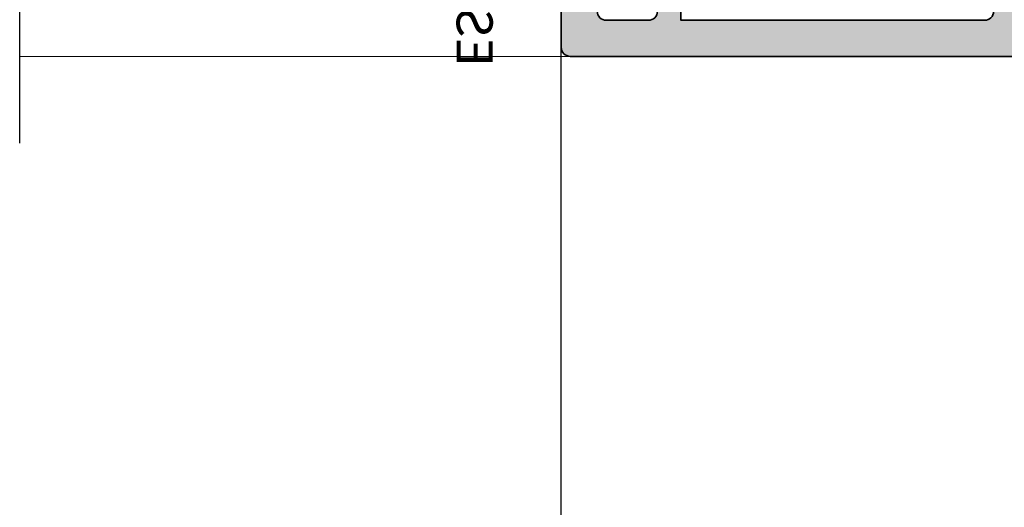
# Model space of a CAD drawing. Units: millimetres. Extents: x 0 to 1933, y 0 to 891.
# Drawn here: x 240 to 245, y 583 to 586 of the extents above; entities that cross this region are included whole.
import ezdxf

# ---------------------------------------------------------------- set-up
doc = ezdxf.new("R2010")
doc.units = ezdxf.units.MM
doc.header["$LTSCALE"] = 0.07331263174811821
doc.layers.get('Defpoints').update_dxf_attribs({"color": 8})
doc.layers.add('E-ART_NR', color=11, linetype='Continuous', plot=False)
doc.layers.add('GHOST', color=8, linetype='Continuous', plot=False)
for name, color, linetype, lineweight in [('E-DIES', 3, 'Continuous', 35), ('E-GASKET', 31, 'Continuous', 30), ('E-LINE', 1, 'Continuous', 20)]:
    doc.layers.add(name, color=color, linetype=linetype, lineweight=lineweight)
for name, color, linetype in [('E-ELEV-1', 4, 'Continuous'), ('E-GLASS', 4, 'Continuous'), ('E-Shading', 253, 'Continuous')]:
    doc.layers.add(name, color=color, linetype=linetype)
doc.styles.add('STYLE6', font='romant.shx', dxfattribs={"width": 0.8, "oblique": 5, "bigfont": 'whtmtxt.shx'})

# ---------------------------------------------------------------- blocks, each defined once
blk = doc.blocks.new('G09')
at = {"layer": 'E-GASKET'}
for points in [[(1805.255120640169, -556.2029528220955), (1806.255912402019, -556.8570581261592, -0.668184024091963), (1806.159438708171, -557.5898385827022), (1805.552383044109, -557.8170991723018, 0.7673244726008728), (1805.552383044109, -558.5898385827022), (1806.159438708171, -558.8170991723018, -0.7673331310115359), (1806.159438708171, -559.5898385827022), (1805.552383044109, -559.8170991723018, 0.7673246043253761), (1805.552383044109, -560.5898383442836), (1806.159438708171, -560.8170989338832, -0.7673331310115364), (1806.159438708171, -561.5898383442836), (1805.552383044109, -561.8170989338832, 0.7673244726008742), (1805.552383044109, -562.5898383442836), (1806.159438708171, -562.8170989338832, -0.8769803813819307), (1806.05591553812, -563.6034387010441), (1805.65591138789, -563.6034387010441, 0.6981236209333606), (1805.397084447104, -564.30841313368, -0.2202371181283667), (1806.455913789963, -566.5957949077856), (1806.45591339127, -569.2675793879462, -0.9088962848675044), (1805.663276203428, -569.344540197053), (1805.418090095787, -568.083460380265, 0.3345433601071755), (1803.629449438959, -566.472799522322), (1802.056079264337, -566.2034705464321, -0.414209883664021), (1801.656052990598, -565.8034404279024), (1802.456088225226, -565.8034404279024), (1802.45607698815, -563.8034591392934, 0.9999999999999986), (1802.45607698815, -562.8034591390824), (1801.15610098817, -562.8034591390824, 0.4142135623730951), (1800.856100988152, -563.1034591390853), (1800.856100988152, -563.1034841390792, -0.6681225692605524), (1800.343954988159, -563.3156111390854), (1799.30266003315, -562.3750487795187, -0.1990038235387451), (1799.156088988166, -562.0213709971067), (1799.156088988166, -560.585322556246, -0.1990380130521464), (1799.302706561677, -560.2315982841828), (1800.343954988159, -559.2913561390887, -0.6681911133500428), (1800.856100988152, -559.503484139088), (1800.856100988152, -559.5034781390859, 0.414213562373095), (1801.15610098817, -559.8034781390888), (1802.45607698815, -559.8034781390888, 1), (1802.456088225226, -558.8034781391107), (1802.456088225226, -556.5034419537842, -0.4142135623730951), (1802.756059869818, -556.2034703091922)], [(1801.756094606695, -562.0034721390839, 0.4142250617865648), (1802.256094606695, -561.5034721390839), (1802.256094606695, -561.1034651390873, 0.4142250617865643), (1801.756094606695, -560.6034651390873), (1800.456094606707, -560.6034651390873, 0.4142353984452393), (1799.956094606707, -561.1034651390873), (1799.956094606707, -561.5034721390839, 0.414235398445239), (1800.456094606707, -562.0034721390839)]]:
    blk.add_lwpolyline(points, format="xyb", close=True, dxfattribs=at)
blk.add_lwpolyline([(1802.456082606703, -557.2240908632448), (1803.253650334911, -557.2240908632448, -0.414213562373095), (1803.753650334911, -557.7240908632448), (1803.753650334911, -565.2458821717519, 0.3511850693268393), (1804.144596033337, -565.7338444236811, -0.2153592311206041), (1805.621718104914, -568.3443638927783, 0.06752679863077267), (1805.834266822072, -569.241591685146), (1805.971171522295, -569.5143322909425)], format="xyb", dxfattribs=at)
at = {"layer": 'E-ART_NR', "insert": (1795.061425976965, -570.8685371686224), "char_height": 2, "width": 11.85906608240475, "attachment_point": 5, "style": 'STYLE6'}
blk.add_mtext('EST G09', dxfattribs=at)
blk = doc.blocks.new('EST A10')
at = {"layer": 'E-Shading'}
h = blk.add_hatch(color=256, dxfattribs=at)
h.dxf.hatch_style = 1
edge = h.paths.add_edge_path()
edge.add_line((400.8094194741134, -300.49347398174), (400.8094194741134, -296.760353218182))
edge.add_arc((400.6094194741109, -296.7603532181767), 0.2000000000024897, 359.9999999984856, 481.3999999982412)
edge.add_line((400.5052175477467, -296.5896430587163), (398.614939019506, -297.74347400025))
edge.add_line((398.614939019506, -297.74347400025), (398.2094194796955, -297.74347400025))
edge.add_arc((398.2094194797028, -297.5434740002456), 0.2000000000043656, 179.9999999979156, 269.9999999979156, ccw=False)
edge.add_line((398.0094194796984, -297.5434740002383), (398.0094194796984, -291.4676397389267))
edge.add_arc((397.8094194796979, -291.4676397389258), 0.2000000000005002, 359.9999999997394, 416.2510114035915)
edge.add_arc((398.0594194797, -291.0934740002528), 0.249999999996967, 89.99999999970038, 236.2510114035617, ccw=False)
edge.add_line((398.0594194797013, -290.8434740002558), (398.3033343294228, -290.8434740002558))
edge.add_line((398.3033343294228, -290.8434740002558), (400.2742164254305, -291.3715702677437))
edge.add_arc((400.1965707118898, -291.6613480156221), 0.2999999999946025, 14.999999998316525, 74.99999999776242, ccw=False)
edge.add_line((400.4863484597736, -291.5837023021013), (400.5162343088596, -291.6952378092683))
edge.add_arc((400.7094194741127, -291.6434740002474), 0.1999999999956266, 195.0000000004651, 314.999999999597)
edge.add_line((400.850840830346, -291.7848953564826), (401.2918036497867, -291.3439325370418))
edge.add_line((401.2918036497867, -291.3439325370418), (401.5082778835349, -288.8696207230678))
edge.add_arc((401.2094194741098, -288.8434740002495), 0.2999999999970835, 355.0000000011044, 470.0000000013839)
edge.add_line((401.1068134311063, -288.561566214019), (399.6410154454497, -289.0950730502373))
edge.add_arc((399.709419474128, -289.2830115744084), 0.2000000000175796, 110.0000000021771, 180.000000001775)
edge.add_line((399.5094194741105, -289.2830115744146), (399.5094194741105, -289.3434740002558))
edge.add_arc((399.3094194741061, -289.343474000234), 0.2000000000043656, 270.0000000020844, 359.99999999374677, ccw=False)
edge.add_line((399.3094194741134, -289.5434740002383), (396.5094194796984, -289.5434740002383))
edge.add_arc((396.5094194796984, -290.0434740002383), 0.5, 90, 180)
edge.add_line((396.0094194796984, -290.0434740002383), (396.0094194796984, -290.99347398174))
edge.add_arc((395.5094194796984, -290.99347398174), 0.5, 270, 360, ccw=False)
edge.add_line((395.5094194796984, -291.49347398174), (385.5094194796984, -291.49347398174))
edge.add_arc((385.5094194796984, -290.99347398174), 0.5, 180, 270, ccw=False)
edge.add_line((385.0094194796984, -290.99347398174), (385.0094194796984, -274.1380308165099))
edge.add_line((385.0094194796984, -274.1380308165099), (386.9094194796999, -274.138030816539))
edge.add_arc((386.9094194796858, -274.4380308165486), 0.3000000000096747, -1.4873080544930417e-09, 89.99999999731853, ccw=False)
edge.add_line((387.2094194796955, -274.4380308165564), (387.2094194796955, -276.1934739817516))
edge.add_arc((387.5094194796911, -276.1934739817443), 0.2999999999956344, 180.0000000013896, 270.0000000013895)
edge.add_line((387.5094194796984, -276.49347398174), (394.0094194796984, -276.49347398174))
edge.add_line((394.0094194796984, -276.49347398174), (394.0094194796984, -277.2934739817283))
edge.add_arc((394.5094194796984, -277.2934739817283), 0.5, 180, 360)
edge.add_line((395.0094194796984, -277.2934739817283), (395.0094194796984, -274.2934739817283))
edge.add_arc((394.5094194796984, -274.2934739817283), 0.5, 0, 180)
edge.add_line((394.0094194796984, -274.2934739817283), (394.0094194796984, -274.99347398174))
edge.add_line((394.0094194796984, -274.99347398174), (391.8094194797159, -274.99347398174))
edge.add_arc((391.8094194797159, -274.49347398174), 0.5, 180, 270, ccw=False)
edge.add_line((391.3094194797159, -274.49347398174), (391.3094194797159, -269.49347398174))
edge.add_arc((391.8094194797159, -269.49347398174), 0.5, 90, 180, ccw=False)
edge.add_line((391.8094194797159, -268.99347398174), (394.0094194796984, -268.99347398174))
edge.add_line((394.0094194796984, -268.99347398174), (394.0094194796984, -269.6934739817516))
edge.add_arc((394.5094194796984, -269.6934739817516), 0.5, 180, 360)
edge.add_line((395.0094194796984, -269.6934739817516), (395.0094194796984, -267.99347398174))
edge.add_arc((394.509419479698, -267.9934739817404), 0.5000000000004547, 5.211020790105087e-11, 89.99999999994789)
edge.add_line((394.5094194796984, -267.49347398174), (383.5094194796984, -267.4934739817108))
edge.add_arc((383.509419479698, -267.9934739817104), 0.4999999999995453, 89.99999999994789, 180.0000000000521)
edge.add_line((383.0094194796984, -267.9934739817108), (383.0094194796984, -292.99347398174))
edge.add_arc((383.5094194796984, -292.99347398174), 0.5, 180, 270)
edge.add_line((383.5094194796984, -293.49347398174), (388.009419479702, -293.49347398174))
edge.add_arc((388.009419479702, -293.99347398174), 0.5, 0, 90, ccw=False)
edge.add_line((388.509419479702, -293.99347398174), (388.509419479702, -300.693472981744))
edge.add_arc((388.8094194796977, -300.6934729817367), 0.2999999999956344, 180.0000000013896, 270.0000000013895)
edge.add_line((388.809419479705, -300.9934729817323), (389.509419479702, -300.9934729817323))
edge.add_arc((389.5094194797093, -300.6934729817367), 0.2999999999956344, 269.9999999986104, 359.9999999986104)
edge.add_line((389.809419479705, -300.693472981744), (389.809419479705, -300.1934739817225))
edge.add_arc((390.309419479705, -300.1934739817225), 0.5, 90, 180, ccw=False)
edge.add_line((390.309419479705, -299.6934739817225), (395.9094194797362, -299.6934739817225))
edge.add_arc((395.9094194797362, -300.1934739817225), 0.5, 0, 90, ccw=False)
edge.add_line((396.4094194797362, -300.1934739817225), (396.4094194797362, -300.6934739817225))
edge.add_arc((396.7094194797464, -300.6934739817298), 0.3000000000101863, 179.9999999986104, 269.9999999986104)
edge.add_line((396.7094194797392, -300.99347398174), (397.7094194796955, -300.99347398174))
edge.add_arc((397.7094194796893, -300.6934739817308), 0.3000000000091063, 270.0000000011833, 360.0000000015959)
edge.add_line((398.0094194796984, -300.6934739817225), (398.0094194796984, -300.49347398174))
edge.add_line((398.0094194796984, -300.49347398174), (400.8094194741134, -300.49347398174))
h.paths.add_polyline_path([(390.1094194797079, -293.0934739817458), (396.4094194797326, -293.0934739817458), (396.4094194797326, -298.1934739817225), (390.1094194797079, -298.1934739817225)], flags=16)
edge = h.paths.add_edge_path(flags=16)
edge.add_line((388.0094194797275, -272.8380308164924), (385.5094194796948, -272.8380308164924))
edge.add_arc((385.5094194796948, -272.3380308164924), 0.5, 180, 270, ccw=False)
edge.add_line((385.0094194796948, -272.3380308164924), (385.0094194796948, -269.9934739817108))
edge.add_arc((385.5094194796942, -269.9934739817103), 0.4999999999994316, 89.99999999993491, 180.0000000000651, ccw=False)
edge.add_line((385.5094194796948, -269.4934739817108), (389.3094194797122, -269.49347398174))
edge.add_arc((389.3094194797117, -269.9934739817405), 0.5000000000005116, 5.860556484549306e-11, 89.9999999999414, ccw=False)
edge.add_line((389.8094194797122, -269.99347398174), (389.8094194797122, -274.1934739817516))
edge.add_line((389.8094194797122, -274.1934739817516), (388.5094194796075, -274.1934739817225))
edge.add_line((388.5094194796075, -274.1934739817225), (388.5094194797275, -273.3380308165506))
edge.add_arc((388.0094194797166, -273.3380308165033), 0.5000000000109139, 359.9999999945805, 449.9999999987493)
at = {"layer": 'E-DIES'}
for points in [[(400.8094194741134, -300.49347398174), (400.8094194741134, -296.760353218182, 0.585524068318421), (400.5052175477467, -296.5896430587163), (398.614939019506, -297.74347400025), (398.2094194796955, -297.74347400025, -0.414213562373095), (398.0094194796984, -297.5434740002383), (398.0094194796984, -291.4676397389267, 0.250491650171484), (397.9205305908108, -291.3013438550697, -0.7416573867722088), (398.0594194797013, -290.8434740002558), (398.3033343294228, -290.8434740002558), (400.2742164254305, -291.3715702677437, -0.2679491924285338), (400.4863484597736, -291.5837023021013), (400.5162343088596, -291.6952378092683, 0.5773502691845859), (400.850840830346, -291.7848953564826), (401.2918036497867, -291.3439325370418), (401.5082778835349, -288.8696207230678, 0.5486187866282614), (401.1068134311063, -288.561566214019), (399.6410154454497, -289.0950730502373, 0.3152987888770277), (399.5094194741105, -289.2830115744146), (399.5094194741105, -289.3434740002558, -0.4142135623304735), (399.3094194741134, -289.5434740002383), (396.5094194796984, -289.5434740002383, 0.414213562373095), (396.0094194796984, -290.0434740002383), (396.0094194796984, -290.99347398174, -0.414213562373095), (395.5094194796984, -291.49347398174), (385.5094194796984, -291.49347398174, -0.414213562373095), (385.0094194796984, -290.99347398174), (385.0094194796984, -274.1380308165099), (386.9094194796999, -274.138030816539, -0.4142135623670106), (387.2094194796955, -274.4380308165564), (387.2094194796955, -276.1934739817516, 0.414213562373095), (387.5094194796984, -276.49347398174), (394.0094194796984, -276.49347398174), (394.0094194796984, -277.2934739817283, 0.9999999999999999), (395.0094194796984, -277.2934739817283), (395.0094194796984, -274.2934739817283, 0.9999999999999999), (394.0094194796984, -274.2934739817283), (394.0094194796984, -274.99347398174), (391.8094194797159, -274.99347398174, -0.414213562373095), (391.3094194797159, -274.49347398174), (391.3094194797159, -269.49347398174, -0.414213562373095), (391.8094194797159, -268.99347398174), (394.0094194796984, -268.99347398174), (394.0094194796984, -269.6934739817516, 0.9999999999999999), (395.0094194796984, -269.6934739817516), (395.0094194796984, -267.99347398174, 0.4142135623725854), (394.5094194796984, -267.49347398174), (383.5094194796984, -267.4934739817108, 0.4142135623736278), (383.0094194796984, -267.9934739817108), (383.0094194796984, -292.99347398174, 0.414213562373095), (383.5094194796984, -293.49347398174), (388.009419479702, -293.49347398174, -0.414213562373095), (388.509419479702, -293.99347398174), (388.509419479702, -300.693472981744, 0.414213562373095), (388.809419479705, -300.9934729817323), (389.509419479702, -300.9934729817323, 0.414213562373095), (389.809419479705, -300.693472981744), (389.809419479705, -300.1934739817225, -0.4142135623730951), (390.309419479705, -299.6934739817225), (395.9094194797362, -299.6934739817225, -0.414213562373095), (396.4094194797362, -300.1934739817225), (396.4094194797362, -300.6934739817225, 0.414213562373095), (396.7094194797392, -300.99347398174), (397.7094194796955, -300.99347398174, 0.4142135623752261), (398.0094194796984, -300.6934739817225), (398.0094194796984, -300.49347398174)], [(388.0094194797275, -272.8380308164924), (385.5094194796948, -272.8380308164924, -0.414213562373095), (385.0094194796948, -272.3380308164924), (385.0094194796948, -269.9934739817108, -0.414213562373761), (385.5094194796948, -269.4934739817108), (389.3094194797122, -269.49347398174, -0.4142135623724755), (389.8094194797122, -269.99347398174), (389.8094194797122, -274.1934739817516), (388.5094194796075, -274.1934739817225), (388.5094194797275, -273.3380308165506, 0.4142135623944032)]]:
    blk.add_lwpolyline(points, format="xyb", close=True, dxfattribs=at)
blk.add_lwpolyline([(390.1094194797079, -293.0934739817458), (396.4094194797326, -293.0934739817458), (396.4094194797326, -298.1934739817225), (390.1094194797079, -298.1934739817225)], close=True, dxfattribs=at)
blk = doc.blocks.new('EWS 75 TT_Vent out')
at = {"layer": 'E-Shading'}
blk.add_blockref('EST A10', (0, 0), dxfattribs=at)
blk = doc.blocks.new('NFRC GLASS 25MM')
at = {"layer": 'Defpoints'}
blk.add_line((42.06213932333048, -20.8271618495346), (42.06213932333048, 81.41352736062254), dxfattribs=at)
blk = doc.blocks.new('EWS75TT D MID')
at = {"layer": 'E-Shading'}
h = blk.add_hatch(color=256, dxfattribs=at)
h.dxf.hatch_style = 1
h.paths.add_polyline_path([(-35.41229738682159, -30.59597368137838), (-35.41229738682159, -24.29597368135364), (-30.31229738684488, -24.29597368135364), (-30.31229738684488, -30.59597368137838)], flags=16)
edge = h.paths.add_edge_path(flags=16)
edge.add_line((-55.66774055207497, -32.69597368135874), (-55.66774055207497, -35.19597368139148))
edge.add_arc((-56.16774055207497, -35.19597368139148), 0.5, 270, 360, ccw=False)
edge.add_line((-56.16774055207497, -35.69597368139148), (-58.51229738685652, -35.69597368139148))
edge.add_arc((-58.51229738685652, -35.19597368139148), 0.4999999999994316, 179.9999999999349, 270.00000000006514, ccw=False)
edge.add_line((-59.01229738685652, -35.19597368139148), (-59.01229738682741, -31.39597368137402))
edge.add_arc((-58.51229738682741, -31.39597368137402), 0.5000000000005258, 90.00000000006031, 179.9999999999393, ccw=False)
edge.add_line((-58.51229738682741, -30.89597368137402), (-54.31229738681577, -30.89597368137402))
edge.add_line((-54.31229738681577, -30.89597368137402), (-54.31229738684488, -32.19597368147879))
edge.add_line((-54.31229738684488, -32.19597368147879), (-55.16774055201677, -32.19597368135874))
edge.add_arc((-55.1677405520677, -32.69597368136965), 0.5000000000109139, 89.99999999458053, 179.9999999987494)
edge = h.paths.add_edge_path()
edge.add_line((-28.01229738682741, -19.89597368697287), (-31.74541815038538, -19.89597368697287))
edge.add_arc((-31.74541815039265, -20.09597368697359), 0.2000000000024791, 89.9999999984825, 211.3999999982454)
edge.add_line((-31.91612830985105, -20.20017561333952), (-30.76229736831738, -22.09045414158027))
edge.add_line((-30.76229736831738, -22.09045414158027), (-30.76229736831738, -22.49597368139075))
edge.add_arc((-30.96229736832174, -22.49597368138348), 0.2000000000043656, 269.9999999979156, 359.9999999979156, ccw=False)
edge.add_line((-30.96229736832902, -22.69597368138784), (-37.0381316296407, -22.69597368138784))
edge.add_arc((-37.0381316296407, -22.89597368138857), 0.2000000000004967, 89.99999999973538, 146.25101140359)
edge.add_arc((-37.41229736831156, -22.64597368138493), 0.2499999999969827, 179.9999999997044, 326.2510114035592, ccw=False)
edge.add_line((-37.66229736831156, -22.64597368138493), (-37.66229736831156, -22.40205883166345))
edge.add_line((-37.66229736831156, -22.40205883166345), (-37.1342011008237, -20.43117673565575))
edge.add_arc((-36.84442335294443, -20.50882244919558), 0.2999999999945865, 104.9999999983117, 164.9999999977582, ccw=False)
edge.add_line((-36.92206906646607, -20.21904470131267), (-36.81053355929907, -20.18915885222668))
edge.add_arc((-36.8622973683232, -19.99597368697505), 0.1999999999956453, 285.0000000004615, 404.9999999995941)
edge.add_line((-36.72087601208477, -19.85455233074026), (-37.16183883152553, -19.41358951129951))
edge.add_line((-37.16183883152553, -19.41358951129951), (-39.63615064549958, -19.19711527755135))
edge.add_arc((-39.66229736831883, -19.49597368697505), 0.2999999999970688, 85.00000000110559, 200.0000000013859)
edge.add_line((-39.9442051545484, -19.59857972997997), (-39.41069831833011, -21.06437771563651))
edge.add_arc((-39.22275979416008, -20.99597368695686), 0.2000000000175827, 200.0000000021854, 270.000000001777)
edge.add_line((-39.22275979415281, -21.19597368697578), (-39.16229736831156, -21.19597368697578))
edge.add_arc((-39.16229736833338, -21.39597368698014), 0.2000000000043656, 2.084391326206969e-09, 89.99999999374683, ccw=False)
edge.add_line((-38.96229736832902, -21.39597368697287), (-38.96229736832902, -24.19597368138784))
edge.add_arc((-38.46229736832902, -24.19597368138784), 0.5, 180, 270)
edge.add_line((-38.46229736832902, -24.69597368138784), (-37.51229738682741, -24.69597368138784))
edge.add_arc((-37.51229738682741, -25.19597368138784), 0.5, 0, 90, ccw=False)
edge.add_line((-37.01229738682741, -25.19597368138784), (-37.01229738682741, -35.19597368138784))
edge.add_arc((-37.51229738682741, -35.19597368138784), 0.5, 270, 360, ccw=False)
edge.add_line((-37.51229738682741, -35.69597368138784), (-54.36774055205751, -35.69597368138784))
edge.add_line((-54.36774055205751, -35.69597368138784), (-54.36774055202841, -33.79597368138639))
edge.add_arc((-54.06774055201822, -33.79597368140094), 0.3000000000096676, 89.99999999851138, 179.9999999973199, ccw=False)
edge.add_line((-54.06774055201095, -33.49597368139075), (-52.31229738681577, -33.49597368139075))
edge.add_arc((-52.31229738682305, -33.19597368139512), 0.2999999999956344, 270.0000000013895, 360.0000000013896)
edge.add_line((-52.01229738682741, -33.19597368138784), (-52.01229738682741, -26.69597368138784))
edge.add_line((-52.01229738682741, -26.69597368138784), (-51.21229738683905, -26.69597368138784))
edge.add_arc((-51.21229738683905, -26.19597368138784), 0.5, 270, 450)
edge.add_line((-51.21229738683905, -25.69597368138784), (-54.21229738683905, -25.69597368138784))
edge.add_arc((-54.21229738683905, -26.19597368138784), 0.5, 90, 270)
edge.add_line((-54.21229738683905, -26.69597368138784), (-53.51229738682741, -26.69597368138784))
edge.add_line((-53.51229738682741, -26.69597368138784), (-53.51229738682741, -28.89597368137038))
edge.add_arc((-54.01229738682741, -28.89597368137038), 0.5, 270, 360, ccw=False)
edge.add_line((-54.01229738682741, -29.39597368137038), (-59.01229738682741, -29.39597368137038))
edge.add_arc((-59.01229738682741, -28.89597368137038), 0.5, 180, 270, ccw=False)
edge.add_line((-59.51229738682741, -28.89597368137038), (-59.51229738682741, -26.69597368138784))
edge.add_line((-59.51229738682741, -26.69597368138784), (-58.81229738681577, -26.69597368138784))
edge.add_arc((-58.81229738681577, -26.19597368138784), 0.5, 270, 450)
edge.add_line((-58.81229738681577, -25.69597368138784), (-60.51229738682741, -25.69597368138784))
edge.add_arc((-60.51229738682741, -26.19597368138784), 0.5000000000004334, 90.00000000004965, 179.9999999999503)
edge.add_line((-61.01229738682741, -26.19597368138784), (-61.01229738685652, -37.19597368138784))
edge.add_arc((-60.51229738685652, -37.19597368138784), 0.4999999999995453, 179.9999999999479, 270.0000000000521)
edge.add_line((-60.51229738685652, -37.69597368138784), (-35.51229738682741, -37.69597368138784))
edge.add_arc((-35.51229738682741, -37.19597368138784), 0.5, 270, 360)
edge.add_line((-35.01229738682741, -37.19597368138784), (-35.01229738682741, -32.6959736813842))
edge.add_arc((-34.51229738682741, -32.6959736813842), 0.5, 90, 180, ccw=False)
edge.add_line((-34.51229738682741, -32.1959736813842), (-27.81229838682339, -32.1959736813842))
edge.add_arc((-27.81229838683066, -31.89597368138857), 0.2999999999956344, 270.0000000013895, 360.0000000013896)
edge.add_line((-27.51229838683503, -31.89597368138129), (-27.51229838683503, -31.1959736813842))
edge.add_arc((-27.81229838683066, -31.19597368137693), 0.2999999999956344, 359.9999999986104, 449.9999999986105)
edge.add_line((-27.81229838682339, -30.89597368138129), (-28.31229738684488, -30.89597368138129))
edge.add_arc((-28.31229738684488, -30.39597368138129), 0.5, 180, 270, ccw=False)
edge.add_line((-28.81229738684488, -30.39597368138129), (-28.81229738684488, -24.79597368135001))
edge.add_arc((-28.31229738684488, -24.79597368135001), 0.5, 90, 180, ccw=False)
edge.add_line((-28.31229738684488, -24.29597368135001), (-27.81229738684488, -24.29597368135001))
edge.add_arc((-27.8122973868376, -23.99597368133982), 0.3000000000101863, 269.9999999986104, 359.9999999986104)
edge.add_line((-27.51229738682741, -23.9959736813471), (-27.51229738682741, -22.99597368139075))
edge.add_arc((-27.8122973868376, -22.99597368139803), 0.3000000000090957, 1.181300416055487e-09, 90.0000000015979)
edge.add_line((-27.81229738684488, -22.69597368138784), (-28.01229738682741, -22.69597368138784))
edge.add_line((-28.01229738682741, -22.69597368138784), (-28.01229738682741, -19.89597368697287))
at = {"layer": 'E-LINE'}
blk.add_line((-60.51230358795146, -37.69597368138784), (-91.074436710187, -37.69597368138784), dxfattribs=at)
at = {"layer": 'E-GLASS', "xscale": -1}
blk.add_blockref('NFRC GLASS 25MM', (-49.01229738682741, -21.69595014647348), dxfattribs=at)
at = {"layer": 'E-GLASS', "xscale": -1, "rotation": 270}
blk.add_blockref('G09', (504.7910647124809, -1828.152056288083), dxfattribs=at)
at = {"layer": 'E-Shading', "rotation": 90}
blk.add_blockref('EWS 75 TT_Vent out', (-328.5057713685674, -420.7053931610862), dxfattribs=at)

msp = doc.modelspace()

# ---------------------------------------------------------------- linework, layer by layer
at = {"layer": 'E-ELEV-1', "color": 0}
msp.add_lwpolyline([(243.0180684689694, 505.8692881347561), (243.0180684689694, 746.245322658815)], dxfattribs=at)

# ---------------------------------------------------------------- block references
at = {"layer": 'GHOST', "xscale": 0.1, "yscale": 0.1, "zscale": 0.1}
msp.add_blockref('EWS75TT D MID', (249.1192982076536, 589.2275627293257), dxfattribs=at)

doc.saveas('drawing.dxf')
